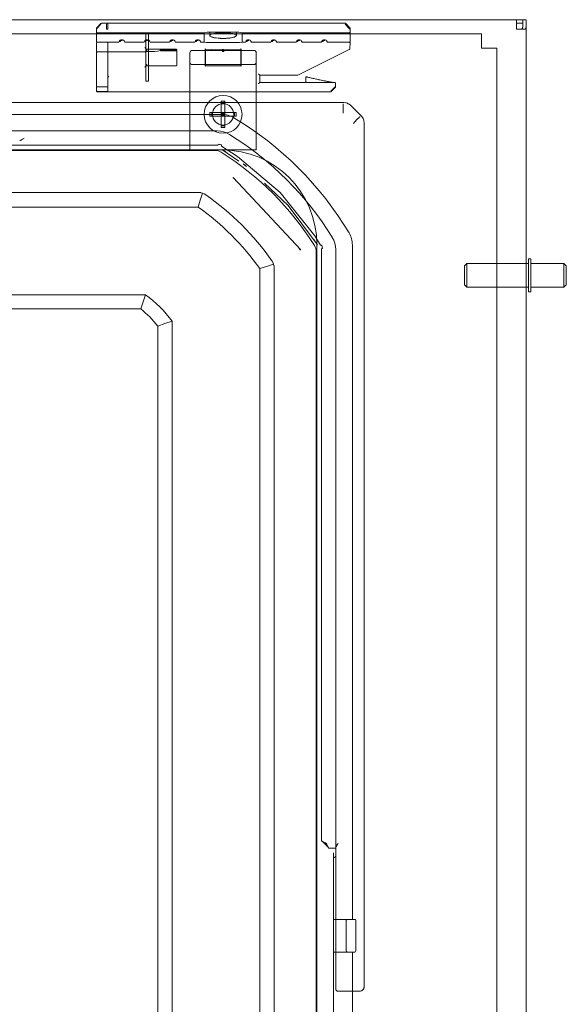
# Model space of a CAD drawing. Units: millimetres. Extents: x -244 to 933, y -367 to 445.
# Drawn here: x 218 to 333, y -159 to 49 of the extents above; entities that cross this region are included whole.
import ezdxf

# ---------------------------------------------------------------- set-up
doc = ezdxf.new("R2010")
doc.units = ezdxf.units.MM
doc.header["$LTSCALE"] = 5
doc.linetypes.add('AUSGEZOGEN', pattern=[0])
doc.layers.add('Layer9', color=18, linetype='Continuous', true_color=0x000000)

# ---------------------------------------------------------------- blocks, each defined once
blk = doc.blocks.new('8013351 Gesamtdeckel anthrazit 600_nNn031')
at = {"layer": 'Layer9', "color": 18, "linetype": 'AUSGEZOGEN', "lineweight": 18, "true_color": 0x000000}
for p, q in [((323.45, 49.45), (-233.45, 49.45)), ((323, 49.39), (323, 49.38)), ((323, 49.38), (323, 47.45)), ((323, 49.3), (323, 49.26)), ((323, 49.11), (323, 49.07)), ((323, 48.86), (323, 48.82)), ((323.5, 48.75), (323.45, 48.75)), ((323.5, 49.45), (323.48, 49.45)), ((324.3, 49.45), (323.5, 49.45)), ((323.5, 48.75), (324.3, 48.75)), ((325, 49.45), (324.3, 49.45)), ((324.3, 49.45), (324.3, 48.45)), ((324.3, 48.75), (324.3, 49.45)), ((325, 48.45), (325, 49.45)), ((325, -347.55), (325, 48.45)), ((324.73, 47.45), (323, 47.45)), ((323.83, 47.45), (324, 47.45)), ((324.11, 47.45), (324.29, 47.45)), ((324.41, 47.45), (324.53, 47.45)), ((324.73, 47.45), (324.73, 47.45))]:
    blk.add_line(p, q, dxfattribs=at)
for points in [[(323, 49.39), (323.01, 49.41), (323.01, 49.41), (323.02, 49.42), (323.04, 49.43), (323.04, 49.43), (323.06, 49.43), (323.08, 49.44), (323.08, 49.44), (323.11, 49.44), (323.14, 49.44), (323.15, 49.45), (323.18, 49.45), (323.22, 49.45), (323.26, 49.45), (323.31, 49.45), (323.4, 49.45), (323.45, 49.45), (323.5, 49.45)], [(323, 48.65), (323, 48.65), (323, 48.67), (323.01, 48.69), (323.02, 48.7), (323.04, 48.71), (323.04, 48.71), (323.06, 48.72), (323.06, 48.73), (323.08, 48.73), (323.08, 48.73), (323.11, 48.74), (323.14, 48.74), (323.15, 48.74), (323.18, 48.75), (323.22, 48.75), (323.22, 48.75), (323.26, 48.75), (323.31, 48.75), (323.31, 48.75), (323.35, 48.75), (323.4, 48.75), (323.4, 48.75), (323.45, 48.75), (323.5, 48.75)], [(324.3, 48.45), (324.3, 48.34), (324.3, 48.26), (324.3, 48.23), (324.3, 48.12), (324.3, 48.07), (324.3, 48.02), (324.29, 47.93), (324.29, 47.89), (324.28, 47.84), (324.28, 47.78), (324.27, 47.76), (324.27, 47.74), (324.25, 47.69), (324.23, 47.64), (324.22, 47.62), (324.2, 47.59), (324.2, 47.58), (324.16, 47.54), (324.14, 47.53), (324.12, 47.51), (324.08, 47.49), (324.06, 47.48), (324.02, 47.47), (323.99, 47.46), (323.92, 47.45), (323.83, 47.45)], [(325, 48.45), (325, 48.35), (325, 48.26), (325, 48.25), (325, 48.15), (325, 48.07), (325, 48.06), (325, 47.97), (324.99, 47.89), (324.99, 47.88), (324.99, 47.8), (324.98, 47.74), (324.98, 47.73), (324.96, 47.66), (324.96, 47.66), (324.95, 47.62), (324.95, 47.61), (324.93, 47.56), (324.9, 47.53), (324.9, 47.52), (324.87, 47.49), (324.85, 47.48), (324.83, 47.47), (324.83, 47.47), (324.78, 47.46), (324.73, 47.45)]]:
    blk.add_lwpolyline(points, dxfattribs=at)
blk = doc.blocks.new('8013350 Rahmen 600_H250_nNn032')
at = {"layer": 'Layer9', "color": 18, "linetype": 'AUSGEZOGEN', "lineweight": 18, "true_color": 0x000000}
for p, q in [((235.18, 48.63), (234.31, 47.76)), ((235.18, 48.48), (234.31, 47.61)), ((236.65, 48.7), (235.32, 48.69)), ((236.65, 48.54), (236.65, 48.7)), ((286.76, 48.7), (236.65, 48.7)), ((236.66, 48.48), (236.65, 47.6)), ((286.76, 48.49), (287.64, 47.61)), ((287.79, 47.76), (286.9, 48.64)), ((315.55, 46.45), (-225.55, 46.45)), ((234.25, 47.62), (234.25, 47.47)), ((234.25, 47.47), (234.25, 47.02)), ((234.25, 47.02), (234.25, 46.9)), ((234.25, 46.9), (234.25, 44.5)), ((234.29, 47.74), (234.29, 47.73)), ((234.29, 47.73), (234.29, 47.73)), ((257, 46.7), (234.45, 46.7)), ((244.69, 46.45), (244.65, 46.45)), ((244.65, 46.45), (244.65, 36.45)), ((245.25, 46.45), (244.69, 46.45)), ((244.69, 46.45), (244.69, 36.45)), ((245.25, 46.45), (245.25, 36.45)), ((257, 46.7), (257.66, 46.81)), ((257, 44.7), (257, 46.7)), ((257.66, 46.81), (258.2, 46.81)), ((258.2, 46.81), (258.2, 46.1)), ((263.8, 46.81), (264.34, 46.81)), ((263.8, 46.1), (263.8, 46.81)), ((264.34, 46.81), (265, 46.7)), ((287.62, 46.7), (265, 46.7)), ((265, 46.7), (265, 44.7)), ((287.82, 44.5), (287.82, 46.9)), ((287.84, 44.27), (287.84, 47.62)), ((315.55, 43.45), (315.55, 46.45)), ((234.25, 44.5), (234.25, 44.35)), ((234.25, 44.35), (234.25, 42.54)), ((238.85, 44.7), (234.45, 44.7)), ((236.65, 44.49), (236.65, 42.63)), ((239.19, 44.81), (239.27, 44.86)), ((239.65, 45.08), (239.7, 45.11)), ((239.7, 45.11), (239.68, 45.07)), ((244.2, 44.7), (240.35, 44.7)), ((244.54, 44.81), (244.62, 44.86)), ((245, 45.08), (245.05, 45.11)), ((245.05, 45.11), (245.03, 45.07)), ((249.55, 44.7), (245.7, 44.7)), ((249.89, 44.81), (249.97, 44.86)), ((250.35, 45.08), (250.4, 45.11)), ((250.4, 45.11), (250.38, 45.07)), ((254.9, 44.7), (251.05, 44.7)), ((255.24, 44.81), (255.32, 44.86)), ((255.7, 45.08), (255.75, 45.11)), ((255.75, 45.11), (255.73, 45.07)), ((257, 44.7), (256.4, 44.7)), ((257.51, 44.62), (257, 44.7)), ((264.49, 44.62), (257.51, 44.62)), ((265, 44.7), (264.49, 44.62)), ((265.6, 44.7), (265, 44.7)), ((265.94, 44.81), (266.02, 44.86)), ((266.4, 45.08), (266.45, 45.11)), ((266.45, 45.11), (266.43, 45.07)), ((270.95, 44.7), (267.1, 44.7)), ((271.29, 44.81), (271.37, 44.86)), ((271.75, 45.08), (271.8, 45.11)), ((271.8, 45.11), (271.78, 45.07)), ((276.3, 44.7), (272.45, 44.7)), ((276.64, 44.81), (276.72, 44.86)), ((277.1, 45.08), (277.15, 45.11)), ((277.15, 45.11), (277.13, 45.07)), ((281.65, 44.7), (277.8, 44.7)), ((281.99, 44.81), (282.07, 44.86)), ((282.45, 45.08), (282.5, 45.11)), ((282.5, 45.11), (282.48, 45.07)), ((287.62, 44.7), (283.15, 44.7)), ((287.75, 43.7), (287.84, 44.27)), ((287.75, 43.32), (287.75, 43.7)), ((234.25, 42.54), (234.25, 35.38)), ((236.65, 42.63), (234.45, 42.63)), ((236.65, 37.17), (236.65, 42.63)), ((244.46, 42.63), (236.65, 42.63)), ((244.69, 43.21), (244.66, 43.25)), ((244.84, 43.21), (244.69, 43.21)), ((244.69, 41.91), (244.69, 43.21)), ((244.69, 42.9), (244.87, 42.9)), ((244.69, 41.91), (244.69, 42.73)), ((244.69, 41.91), (244.69, 40.99)), ((244.89, 43.21), (244.84, 43.21)), ((244.89, 43.21), (245.25, 43.2)), ((245.25, 43.2), (244.89, 43.2)), ((251.05, 43.2), (245.25, 43.2)), ((245.25, 43.2), (245.25, 42.8)), ((247.74, 43), (251.25, 43)), ((247.75, 42.9), (251.25, 42.9)), ((251.25, 42.9), (251.25, 39.9)), ((254, 42.45), (254, 40.45)), ((267.5, 42.95), (254.5, 42.95)), ((257.19, 43.26), (257.25, 43.2)), ((257.2, 39.84), (257.2, 43.06)), ((257.25, 43.2), (259.71, 43.09)), ((257.25, 39.7), (257.25, 43.2)), ((260.17, 43.09), (260.83, 43.09)), ((260.83, 43.15), (260.83, 42.83)), ((260.83, 42.83), (260.84, 42.81)), ((260.84, 42.81), (260.84, 42.79)), ((260.84, 42.79), (260.85, 42.77)), ((260.85, 42.77), (260.86, 42.76)), ((260.86, 42.76), (260.88, 42.74)), ((260.88, 42.74), (260.9, 42.73)), ((260.9, 42.73), (260.92, 42.73)), ((260.92, 42.73), (260.94, 42.73)), ((260.94, 43.16), (261.06, 43.16)), ((260.94, 42.74), (261.06, 42.74)), ((260.94, 42.74), (260.94, 42.73)), ((261.06, 42.74), (261.06, 42.73)), ((261.06, 42.73), (261.08, 42.73)), ((261.08, 42.73), (261.1, 42.73)), ((261.1, 42.73), (261.12, 42.74)), ((261.12, 42.74), (261.14, 42.76)), ((261.14, 42.76), (261.15, 42.77)), ((261.15, 42.77), (261.16, 42.79)), ((261.16, 42.81), (261.17, 42.83)), ((261.16, 42.79), (261.16, 42.81)), ((261.17, 43.15), (261.17, 43.09)), ((261.17, 43.15), (261.17, 42.83)), ((261.17, 43.09), (261.83, 43.09)), ((262.29, 43.09), (264.75, 43.2)), ((264.75, 43.2), (264.81, 43.26)), ((264.75, 43.2), (264.75, 39.7)), ((264.8, 43.06), (264.8, 39.84)), ((268, 40.45), (268, 42.45)), ((276.79, 37.72), (287.64, 43.15)), ((315.8, 43.45), (315.55, 43.45)), ((315.8, 43.45), (318.8, 43.45)), ((318.8, -349.55), (318.8, 43.45)), ((244.69, 39.69), (244.66, 39.64)), ((244.69, 39.69), (244.69, 40.99)), ((244.87, 40), (244.69, 40)), ((244.87, 40), (244.69, 40)), ((244.69, 39.69), (244.84, 39.69)), ((244.69, 39.69), (244.69, 39.69)), ((244.84, 39.69), (244.89, 39.69)), ((244.89, 39.69), (245.25, 39.7)), ((251.05, 39.7), (245.25, 39.7)), ((254, 36.95), (254, 40.45)), ((254.5, 39.95), (267.5, 39.95)), ((257.25, 39.7), (257.19, 39.64)), ((264.75, 39.7), (257.25, 39.7)), ((264.81, 39.64), (264.75, 39.7)), ((268, 36.95), (268, 40.45)), ((268.75, 37.7), (268.66, 37.79)), ((268.75, 36.2), (268.75, 37.7)), ((268.75, 37.7), (276.7, 37.7)), ((234.25, 35.38), (234.25, 34.51)), ((236.65, 35.29), (236.65, 37.15)), ((244.65, 36.45), (244.69, 36.45)), ((244.69, 36.45), (245.25, 36.45)), ((254, 36.95), (254, 21.95)), ((268, 21.95), (268, 36.95)), ((268.75, 36.2), (268.66, 36.11)), ((278.45, 36.2), (268.75, 36.2)), ((278.45, 37.4), (278.45, 36.2)), ((284.05, 36.2), (278.45, 37.4)), ((284.55, 36.2), (284.05, 36.2)), ((284.75, 35.28), (284.75, 36)), ((234.25, 34.51), (234.25, 34.42)), ((234.45, 35.3), (236.65, 35.29)), ((234.45, 34.31), (236.66, 34.29)), ((234.45, 34.22), (236.65, 34.2)), ((236.65, 35.29), (236.66, 34.29)), ((236.66, 34.29), (236.74, 34.21)), ((236.65, 34.2), (236.66, 34.29)), ((236.65, 34.2), (283.67, 34.2)), ((284.61, 35.22), (283.73, 34.34)), ((283.81, 34.26), (284.69, 35.14)), ((95.21, 21.95), (256.39, 21.95)), ((254.5, 21.95), (254, 21.95)), ((254.5, 21.95), (267.5, 21.95)), ((256.39, 21.95), (260.8, 21.95)), ((267.5, 21.95), (268, 21.95)), ((280.8, 1.95), (280.8, -2.46)), ((280.8, -2.46), (280.8, -315.64))]:
    blk.add_line(p, q, dxfattribs=at)
for points in [[(235.24, 48.67), (235.21, 48.65), (235.18, 48.63)], [(235.28, 48.68), (235.24, 48.67)], [(235.32, 48.69), (235.28, 48.68)], [(236.34, 48.48), (236.34, 48.51), (236.34, 48.53), (236.33, 48.54), (236.33, 48.54)], [(236.37, 47.6), (236.35, 48.04), (236.34, 48.48)], [(236.65, 48.54), (236.66, 48.54), (236.66, 48.53), (236.66, 48.51), (236.66, 48.48)], [(234.31, 47.61), (234.28, 47.58), (234.27, 47.56), (234.27, 47.55), (234.26, 47.53), (234.25, 47.51), (234.25, 47.47)], [(234.45, 46.7), (234.43, 46.7), (234.41, 46.7), (234.4, 46.7), (234.38, 46.71), (234.37, 46.71), (234.37, 46.72), (234.35, 46.73), (234.34, 46.73), (234.34, 46.74), (234.31, 46.76), (234.29, 46.79), (234.28, 46.79), (234.28, 46.8), (234.27, 46.82), (234.26, 46.82), (234.26, 46.84), (234.25, 46.85), (234.25, 46.86), (234.25, 46.88), (234.25, 46.9)], [(236.36, 47.46), (236.36, 47.49), (236.36, 47.5), (236.36, 47.53), (236.36, 47.53), (236.37, 47.57), (236.37, 47.58), (236.37, 47.6)], [(236.66, 47.5), (236.65, 47.5), (236.62, 47.48), (236.59, 47.47), (236.57, 47.46), (236.55, 47.46), (236.51, 47.46), (236.36, 47.46)], [(236.66, 47.5), (236.66, 47.53), (236.66, 47.54), (236.66, 47.54), (236.65, 47.56), (236.65, 47.57), (236.65, 47.58), (236.65, 47.6)], [(258.2, 46.81), (258.22, 46.81), (258.25, 46.81), (258.27, 46.82), (258.35, 46.82), (258.41, 46.82), (258.45, 46.82), (258.67, 46.82), (258.7, 46.82), (259.02, 46.83), (259.4, 46.83), (259.44, 46.83), (259.85, 46.83), (259.93, 46.83), (260.1, 46.83), (260.37, 46.83), (260.45, 46.83), (260.67, 46.83), (261, 46.83)], [(261, 46.7), (261.34, 46.7), (261.55, 46.69), (261.69, 46.68), (262.06, 46.66), (262.07, 46.65), (262.42, 46.62), (262.56, 46.6), (262.78, 46.56), (262.98, 46.52), (263.1, 46.5), (263.33, 46.43), (263.37, 46.42), (263.59, 46.33), (263.73, 46.23), (263.75, 46.22), (263.79, 46.14), (263.8, 46.1), (263.79, 46.04), (263.75, 45.98), (263.71, 45.95), (263.59, 45.87), (263.58, 45.87), (263.41, 45.79), (263.33, 45.77), (263.21, 45.73), (262.98, 45.68), (262.73, 45.63), (262.56, 45.6), (262.43, 45.58), (262.09, 45.55), (262.07, 45.55), (261.7, 45.52), (261.55, 45.51), (261.27, 45.5), (261, 45.5), (260.83, 45.5), (260.45, 45.51), (260.37, 45.52), (259.93, 45.55), (259.51, 45.59), (259.44, 45.6), (259.15, 45.65), (259.02, 45.68), (258.84, 45.72), (258.67, 45.77), (258.59, 45.8), (258.41, 45.87), (258.41, 45.87), (258.29, 45.95), (258.25, 45.98), (258.22, 46.03), (258.2, 46.1)], [(258.2, 46.1), (258.22, 46.17), (258.25, 46.22), (258.27, 46.23), (258.35, 46.29), (258.41, 46.33), (258.44, 46.35), (258.67, 46.43), (258.7, 46.44), (259.01, 46.52), (259.02, 46.52), (259.39, 46.59), (259.44, 46.6), (259.84, 46.65), (259.93, 46.65), (260.09, 46.67), (260.36, 46.69), (260.45, 46.69), (260.66, 46.7), (261, 46.7)], [(261, 46.83), (261.33, 46.83), (261.55, 46.83), (261.63, 46.83), (261.9, 46.83), (262.07, 46.83), (262.15, 46.83), (262.56, 46.83), (262.6, 46.83), (262.98, 46.83), (263.3, 46.82), (263.33, 46.82), (263.55, 46.82), (263.59, 46.82), (263.65, 46.82), (263.73, 46.82), (263.75, 46.81), (263.78, 46.81), (263.8, 46.81)], [(287.82, 46.9), (287.82, 46.88), (287.82, 46.86), (287.82, 46.85), (287.81, 46.84), (287.81, 46.82), (287.8, 46.82), (287.79, 46.8), (287.79, 46.79), (287.78, 46.79), (287.76, 46.76), (287.73, 46.74), (287.73, 46.73), (287.72, 46.73), (287.7, 46.72), (287.7, 46.71), (287.69, 46.71), (287.67, 46.7), (287.66, 46.7), (287.64, 46.7), (287.62, 46.7)], [(287.64, 47.61), (287.66, 47.58), (287.67, 47.56), (287.68, 47.55), (287.69, 47.53), (287.69, 47.51), (287.7, 47.47)], [(234.45, 44.7), (234.43, 44.7), (234.41, 44.7), (234.4, 44.7), (234.38, 44.69), (234.37, 44.69), (234.37, 44.68), (234.35, 44.68), (234.34, 44.67), (234.34, 44.67), (234.31, 44.64), (234.29, 44.62), (234.28, 44.61), (234.28, 44.6), (234.27, 44.58), (234.26, 44.58), (234.26, 44.57), (234.25, 44.55), (234.25, 44.54), (234.25, 44.52), (234.25, 44.5)], [(234.25, 43.78), (234.25, 43.78), (234.25, 43.77)], [(236.66, 44.55), (236.66, 44.55), (236.66, 44.54), (236.66, 44.52), (236.65, 44.49)], [(238.85, 44.7), (238.88, 44.7), (238.91, 44.71), (238.94, 44.72), (238.95, 44.73), (238.96, 44.73), (238.99, 44.75), (239, 44.77), (239.01, 44.77), (239.02, 44.8), (239.04, 44.82)], [(239.68, 45.07), (239.68, 45.08), (239.65, 45.08), (239.62, 45.08), (239.59, 45.08), (239.56, 45.08), (239.53, 45.08), (239.5, 45.07), (239.48, 45.06), (239.43, 45.04), (239.38, 45.01), (239.34, 44.97), (239.31, 44.93), (239.28, 44.87), (239.26, 44.81)], [(240.35, 44.7), (240.32, 44.7), (240.29, 44.71), (240.26, 44.72), (240.25, 44.73), (240.24, 44.73), (240.21, 44.75), (240.2, 44.77), (240.19, 44.77), (240.18, 44.8), (240.16, 44.82)], [(244.2, 44.7), (244.23, 44.7), (244.26, 44.71), (244.29, 44.72), (244.3, 44.73), (244.31, 44.73), (244.34, 44.75), (244.35, 44.77), (244.36, 44.77), (244.37, 44.8), (244.39, 44.82)], [(245.03, 45.07), (245.03, 45.08), (245, 45.08), (244.97, 45.08), (244.94, 45.08), (244.91, 45.08), (244.88, 45.08), (244.85, 45.07), (244.83, 45.06), (244.78, 45.04), (244.73, 45.01), (244.69, 44.97), (244.66, 44.93), (244.63, 44.87), (244.61, 44.81)], [(245.7, 44.7), (245.67, 44.7), (245.64, 44.71), (245.61, 44.72), (245.6, 44.73), (245.59, 44.73), (245.56, 44.75), (245.55, 44.77), (245.54, 44.77), (245.53, 44.8), (245.51, 44.82)], [(249.55, 44.7), (249.58, 44.7), (249.61, 44.71), (249.64, 44.72), (249.65, 44.73), (249.66, 44.73), (249.69, 44.75), (249.7, 44.77), (249.71, 44.77), (249.72, 44.8), (249.74, 44.82)], [(250.33, 45.08), (250.32, 45.08), (250.29, 45.08), (250.26, 45.08), (250.23, 45.08), (250.2, 45.07), (250.18, 45.06), (250.13, 45.04), (250.08, 45.01), (250.04, 44.97), (250.01, 44.93), (249.98, 44.87), (249.96, 44.81)], [(250.38, 45.07), (250.38, 45.08), (250.35, 45.08), (250.34, 45.08)], [(251.05, 44.7), (251.02, 44.7), (250.99, 44.71), (250.96, 44.72), (250.95, 44.73), (250.94, 44.73), (250.91, 44.75), (250.9, 44.77), (250.89, 44.77), (250.88, 44.8), (250.86, 44.82)], [(254.9, 44.7), (254.93, 44.7), (254.96, 44.71), (254.99, 44.72), (255, 44.73), (255.01, 44.73), (255.04, 44.75), (255.05, 44.77), (255.06, 44.77), (255.07, 44.8), (255.09, 44.82)], [(255.73, 45.07), (255.73, 45.08), (255.7, 45.08), (255.67, 45.08), (255.64, 45.08), (255.61, 45.08), (255.58, 45.08), (255.55, 45.07), (255.53, 45.06), (255.48, 45.04), (255.43, 45.01), (255.39, 44.97), (255.36, 44.93), (255.33, 44.87), (255.31, 44.81)], [(256.4, 44.7), (256.37, 44.7), (256.34, 44.71), (256.31, 44.72), (256.3, 44.73), (256.29, 44.73), (256.26, 44.75), (256.25, 44.77), (256.24, 44.77), (256.23, 44.8), (256.21, 44.82)], [(265.6, 44.7), (265.63, 44.7), (265.66, 44.71), (265.69, 44.72), (265.7, 44.73), (265.71, 44.73), (265.74, 44.75), (265.75, 44.77), (265.76, 44.77), (265.77, 44.8), (265.79, 44.82)], [(266.43, 45.07), (266.43, 45.08), (266.4, 45.08), (266.37, 45.08), (266.34, 45.08), (266.31, 45.08), (266.28, 45.08), (266.25, 45.07), (266.23, 45.06), (266.18, 45.04), (266.13, 45.01), (266.09, 44.97), (266.06, 44.93), (266.03, 44.87), (266.01, 44.81)], [(267.1, 44.7), (267.07, 44.7), (267.04, 44.71), (267.01, 44.72), (267, 44.73), (266.99, 44.73), (266.96, 44.75), (266.95, 44.77), (266.94, 44.77), (266.93, 44.8), (266.91, 44.82)], [(271.14, 44.82), (271.12, 44.8), (271.11, 44.77), (271.1, 44.77), (271.09, 44.75), (271.06, 44.73), (271.05, 44.73), (271.04, 44.72), (271.01, 44.71), (270.98, 44.7), (270.95, 44.7)], [(271.78, 45.07), (271.78, 45.08), (271.75, 45.08), (271.72, 45.08), (271.69, 45.08), (271.66, 45.08), (271.63, 45.08), (271.6, 45.07), (271.58, 45.06), (271.53, 45.04), (271.48, 45.01), (271.44, 44.97), (271.41, 44.93), (271.38, 44.87), (271.36, 44.81)], [(272.45, 44.7), (272.42, 44.7), (272.39, 44.71), (272.36, 44.72), (272.35, 44.73), (272.34, 44.73), (272.31, 44.75), (272.3, 44.77), (272.29, 44.77), (272.28, 44.8), (272.26, 44.82)], [(276.3, 44.7), (276.33, 44.7), (276.36, 44.71), (276.39, 44.72), (276.4, 44.73), (276.41, 44.73), (276.44, 44.75), (276.45, 44.77), (276.46, 44.77), (276.47, 44.8), (276.49, 44.82)], [(277.13, 45.07), (277.13, 45.08), (277.1, 45.08), (277.07, 45.08), (277.04, 45.08), (277.01, 45.08), (276.98, 45.08), (276.95, 45.07), (276.93, 45.06), (276.88, 45.04), (276.83, 45.01), (276.79, 44.97), (276.76, 44.93), (276.73, 44.87), (276.71, 44.81)], [(277.61, 44.82), (277.63, 44.8), (277.64, 44.77), (277.65, 44.77), (277.66, 44.75), (277.69, 44.73), (277.7, 44.73), (277.71, 44.72), (277.74, 44.71), (277.77, 44.7), (277.8, 44.7)], [(281.65, 44.7), (281.68, 44.7), (281.71, 44.71), (281.74, 44.72), (281.75, 44.73), (281.76, 44.73), (281.79, 44.75), (281.8, 44.77), (281.81, 44.77), (281.82, 44.8), (281.84, 44.82)], [(282.48, 45.07), (282.48, 45.08), (282.45, 45.08), (282.42, 45.08), (282.39, 45.08), (282.36, 45.08), (282.33, 45.08), (282.3, 45.07), (282.28, 45.06), (282.23, 45.04), (282.18, 45.01), (282.14, 44.97), (282.11, 44.93), (282.08, 44.87), (282.06, 44.81)], [(282.96, 44.82), (282.98, 44.8), (282.99, 44.77), (283, 44.77), (283.01, 44.75), (283.04, 44.73), (283.05, 44.73), (283.06, 44.72), (283.09, 44.71), (283.12, 44.7), (283.15, 44.7)], [(287.62, 44.7), (287.64, 44.7), (287.66, 44.7), (287.67, 44.7), (287.69, 44.69), (287.7, 44.69), (287.7, 44.68), (287.72, 44.68), (287.73, 44.67), (287.73, 44.67), (287.76, 44.64), (287.78, 44.62), (287.79, 44.61), (287.79, 44.6), (287.8, 44.58), (287.81, 44.58), (287.81, 44.57), (287.82, 44.55), (287.82, 44.54), (287.82, 44.52), (287.82, 44.5)], [(234.25, 42.54), (234.25, 42.56), (234.27, 42.57), (234.27, 42.58), (234.28, 42.59), (234.29, 42.59), (234.31, 42.6), (234.31, 42.6), (234.34, 42.61), (234.34, 42.61), (234.36, 42.62), (234.37, 42.62), (234.38, 42.62), (234.39, 42.62), (234.41, 42.62), (234.41, 42.62), (234.43, 42.63), (234.45, 42.63)], [(244.66, 43.31), (244.66, 43.33), (244.66, 43.34), (244.65, 43.36), (244.65, 43.38), (244.64, 43.39), (244.63, 43.41), (244.6, 43.45), (244.57, 43.49), (244.54, 43.53), (244.54, 43.53), (244.5, 43.56), (244.5, 43.56), (244.46, 43.59)], [(244.65, 42.57), (244.64, 42.58), (244.64, 42.58), (244.62, 42.6), (244.62, 42.6), (244.6, 42.61), (244.59, 42.61), (244.57, 42.62), (244.56, 42.62), (244.55, 42.62), (244.53, 42.63), (244.53, 42.63), (244.51, 42.63), (244.49, 42.63), (244.49, 42.63), (244.47, 42.63), (244.46, 42.63)], [(244.66, 42.55), (244.65, 42.57)], [(244.66, 43.25), (244.66, 43.25), (244.66, 43.26), (244.66, 43.27), (244.66, 43.29), (244.66, 43.3), (244.66, 43.31)], [(244.69, 43.21), (244.84, 43.21)], [(244.7, 41.72), (244.69, 41.74), (244.69, 41.76), (244.69, 41.76), (244.69, 41.78), (244.69, 41.8), (244.69, 41.81), (244.69, 41.82), (244.69, 41.85), (244.69, 41.86), (244.69, 41.88), (244.69, 41.91)], [(244.69, 41.8), (244.69, 41.81), (244.69, 41.82)], [(244.69, 41.77), (244.69, 41.78)], [(244.7, 41.18), (244.7, 41.19), (244.7, 41.2), (244.7, 41.22), (244.7, 41.25), (244.71, 41.26), (244.71, 41.29), (244.71, 41.31), (244.71, 41.33), (244.71, 41.37), (244.71, 41.41), (244.71, 41.42), (244.71, 41.45), (244.71, 41.48), (244.71, 41.49), (244.71, 41.54), (244.71, 41.58), (244.71, 41.59), (244.71, 41.61), (244.71, 41.64), (244.7, 41.65), (244.7, 41.68), (244.7, 41.7), (244.7, 41.71), (244.7, 41.72)], [(244.7, 41.68), (244.7, 41.7), (244.7, 41.7)], [(244.7, 41.65), (244.7, 41.66), (244.7, 41.68)], [(244.71, 41.61), (244.71, 41.62), (244.71, 41.62)], [(244.84, 43.21), (244.84, 43.2), (244.84, 43.15), (244.84, 43.14), (244.84, 43.12), (244.84, 43.09), (244.84, 43.06), (244.85, 43.03), (244.85, 43.01), (244.85, 42.99), (244.85, 42.95), (244.86, 42.92), (244.86, 42.91), (244.86, 42.91), (244.86, 42.9), (244.87, 42.9), (244.87, 42.91), (244.87, 42.92), (244.88, 42.95), (244.88, 42.99), (244.88, 43.01), (244.88, 43.03), (244.89, 43.06), (244.89, 43.09), (244.89, 43.12), (244.89, 43.14), (244.89, 43.15), (244.89, 43.2), (244.89, 43.21)], [(244.89, 43.2), (244.89, 43.21)], [(245.25, 42.8), (245.25, 42.79), (245.25, 42.78), (245.25, 42.76), (245.25, 42.76), (245.25, 42.75), (245.25, 42.74), (245.25, 42.73), (245.25, 42.72), (245.25, 42.71), (245.25, 42.71), (245.25, 42.7), (245.25, 42.7)], [(247.75, 42.9), (247.75, 42.9), (247.75, 42.91), (247.75, 42.91), (247.75, 42.92), (247.75, 42.93), (247.75, 42.94), (247.75, 42.95), (247.75, 42.96), (247.74, 42.98), (247.74, 43)], [(251.25, 43), (251.25, 43.04), (251.25, 43.04), (251.24, 43.06), (251.24, 43.08), (251.23, 43.1), (251.22, 43.11), (251.19, 43.14), (251.16, 43.17), (251.15, 43.18), (251.13, 43.19), (251.11, 43.19), (251.09, 43.2), (251.09, 43.2), (251.05, 43.2)], [(251.25, 43), (251.25, 42.98), (251.25, 42.97), (251.25, 42.96), (251.25, 42.95), (251.25, 42.95), (251.25, 42.93), (251.25, 42.92), (251.25, 42.91), (251.25, 42.91), (251.25, 42.9), (251.25, 42.9), (251.25, 42.9)], [(257.2, 43.06), (257.2, 43.08), (257.2, 43.09), (257.2, 43.1), (257.2, 43.12), (257.2, 43.13), (257.2, 43.14), (257.2, 43.15), (257.2, 43.17), (257.2, 43.17), (257.2, 43.2), (257.2, 43.22), (257.2, 43.22), (257.2, 43.23), (257.2, 43.24), (257.2, 43.24), (257.2, 43.25), (257.19, 43.25), (257.19, 43.25), (257.19, 43.25), (257.19, 43.26)], [(259.71, 43.09), (259.75, 43.09), (259.75, 43.09), (259.79, 43.09), (259.82, 43.09), (259.84, 43.09), (259.89, 43.09), (259.95, 43.09), (259.98, 43.09), (260.02, 43.09), (260.08, 43.09), (260.09, 43.09), (260.17, 43.09)], [(260.83, 43.15), (260.84, 43.16), (260.84, 43.16), (260.85, 43.16), (260.86, 43.16), (260.86, 43.16), (260.88, 43.16), (260.88, 43.16), (260.89, 43.16), (260.9, 43.16), (260.9, 43.16), (260.91, 43.16), (260.92, 43.16), (260.92, 43.16), (260.92, 43.16), (260.93, 43.16), (260.93, 43.16), (260.93, 43.16), (260.94, 43.16)], [(261.06, 43.16), (261.07, 43.16), (261.07, 43.16), (261.07, 43.16), (261.08, 43.16), (261.08, 43.16), (261.08, 43.16), (261.09, 43.16), (261.1, 43.16), (261.1, 43.16), (261.11, 43.16), (261.12, 43.16), (261.12, 43.16), (261.14, 43.16), (261.14, 43.16), (261.15, 43.16), (261.16, 43.16), (261.16, 43.16), (261.17, 43.15)], [(261.83, 43.09), (261.91, 43.09), (261.92, 43.09), (261.98, 43.09), (262.02, 43.09), (262.05, 43.09), (262.11, 43.09), (262.16, 43.09), (262.18, 43.09), (262.21, 43.09), (262.25, 43.09), (262.25, 43.09), (262.29, 43.09)], [(264.8, 43.06), (264.8, 43.08), (264.8, 43.09), (264.8, 43.1), (264.8, 43.12), (264.8, 43.13), (264.8, 43.14), (264.8, 43.15), (264.8, 43.17), (264.8, 43.17), (264.8, 43.2), (264.8, 43.22), (264.8, 43.22), (264.8, 43.23), (264.8, 43.24), (264.8, 43.24), (264.8, 43.25), (264.81, 43.25), (264.81, 43.25), (264.81, 43.25), (264.81, 43.26)], [(287.64, 43.15), (287.66, 43.16), (287.67, 43.16), (287.68, 43.18), (287.7, 43.19), (287.7, 43.2), (287.72, 43.22), (287.73, 43.24), (287.74, 43.25), (287.74, 43.27), (287.75, 43.29), (287.75, 43.3), (287.75, 43.32)], [(244.66, 39.64), (244.65, 39.64), (244.65, 39.64), (244.65, 39.64), (244.64, 39.63), (244.64, 39.63), (244.63, 39.62), (244.62, 39.61), (244.62, 39.61), (244.6, 39.59), (244.6, 39.58), (244.58, 39.57), (244.57, 39.55), (244.55, 39.54), (244.53, 39.52), (244.52, 39.51), (244.49, 39.48), (244.49, 39.48), (244.46, 39.44)], [(244.69, 40.99), (244.69, 41.02), (244.69, 41.04), (244.69, 41.05), (244.69, 41.08), (244.69, 41.1), (244.69, 41.1), (244.69, 41.13), (244.69, 41.14), (244.69, 41.15), (244.69, 41.16), (244.7, 41.18)], [(244.69, 41.1), (244.69, 41.1), (244.69, 41.13)], [(244.84, 39.69), (244.69, 39.69)], [(244.7, 41.22), (244.7, 41.24), (244.7, 41.25)], [(244.7, 41.2), (244.7, 41.2), (244.7, 41.22)], [(244.71, 41.33), (244.71, 41.34), (244.71, 41.37), (244.71, 41.39), (244.71, 41.41), (244.71, 41.45), (244.71, 41.49), (244.71, 41.51), (244.71, 41.54), (244.71, 41.56), (244.71, 41.58)], [(244.71, 41.28), (244.71, 41.28), (244.71, 41.29)], [(244.84, 39.69), (244.84, 39.7), (244.84, 39.75), (244.84, 39.76), (244.84, 39.78), (244.84, 39.81), (244.84, 39.84), (244.85, 39.87), (244.85, 39.89), (244.85, 39.91), (244.85, 39.95), (244.86, 39.98), (244.86, 39.99), (244.86, 39.99), (244.86, 40), (244.87, 40), (244.87, 39.99), (244.87, 39.98), (244.88, 39.95), (244.88, 39.91), (244.88, 39.89), (244.88, 39.87), (244.89, 39.84), (244.89, 39.81), (244.89, 39.79), (244.89, 39.76), (244.89, 39.76), (244.89, 39.7), (244.89, 39.69)], [(244.89, 39.83), (244.89, 39.84), (244.88, 39.87), (244.88, 39.89), (244.88, 39.91), (244.88, 39.95)], [(244.89, 39.7), (244.89, 39.72)], [(251.25, 39.9), (251.25, 39.88), (251.25, 39.86), (251.23, 39.82), (251.23, 39.81), (251.22, 39.79), (251.19, 39.76), (251.16, 39.73), (251.14, 39.72), (251.13, 39.72), (251.09, 39.7), (251.07, 39.7), (251.05, 39.7)], [(257.19, 39.64), (257.19, 39.65), (257.19, 39.65), (257.19, 39.65), (257.2, 39.66), (257.2, 39.66), (257.2, 39.66), (257.2, 39.67), (257.2, 39.68), (257.2, 39.68), (257.2, 39.7), (257.2, 39.73), (257.2, 39.73), (257.2, 39.75), (257.2, 39.76), (257.2, 39.77), (257.2, 39.78), (257.2, 39.8), (257.2, 39.81), (257.2, 39.82), (257.2, 39.84)], [(264.8, 39.84), (264.8, 39.82), (264.8, 39.81), (264.8, 39.8), (264.8, 39.78), (264.8, 39.77), (264.8, 39.76), (264.8, 39.75), (264.8, 39.73), (264.8, 39.73), (264.8, 39.7), (264.8, 39.68), (264.8, 39.68), (264.8, 39.67), (264.8, 39.66), (264.8, 39.66), (264.8, 39.66), (264.81, 39.65), (264.81, 39.65), (264.81, 39.65), (264.81, 39.64)], [(234.25, 39.4), (234.25, 39.36), (234.25, 39.33), (234.25, 39.29)], [(234.25, 39.13), (234.25, 39.12), (234.25, 39.12)], [(236.85, 37.49), (236.78, 37.42), (236.78, 37.42), (236.72, 37.34), (236.71, 37.33), (236.69, 37.3), (236.67, 37.26), (236.67, 37.24), (236.66, 37.22), (236.65, 37.17)], [(268.46, 37.99), (268.49, 37.96), (268.53, 37.92), (268.53, 37.92), (268.56, 37.89), (268.57, 37.88), (268.59, 37.86), (268.6, 37.85), (268.62, 37.83), (268.62, 37.83), (268.63, 37.82), (268.64, 37.81), (268.64, 37.81), (268.65, 37.8), (268.65, 37.8), (268.65, 37.8), (268.66, 37.79)], [(276.7, 37.7), (276.73, 37.7), (276.73, 37.7), (276.75, 37.71), (276.76, 37.71), (276.77, 37.71), (276.79, 37.72)], [(234.25, 35.38), (234.25, 35.36), (234.27, 35.35), (234.27, 35.35), (234.28, 35.33), (234.29, 35.33), (234.31, 35.32), (234.31, 35.32), (234.34, 35.31), (234.34, 35.31), (234.36, 35.3), (234.37, 35.3), (234.38, 35.3), (234.39, 35.3), (234.41, 35.3), (234.41, 35.3), (234.43, 35.3), (234.45, 35.3)], [(236.65, 37.15), (236.65, 37.16), (236.65, 37.17)], [(268.66, 36.11), (268.65, 36.1), (268.65, 36.1), (268.65, 36.1), (268.64, 36.09), (268.64, 36.09), (268.63, 36.08), (268.62, 36.07), (268.62, 36.07), (268.6, 36.05), (268.59, 36.04), (268.57, 36.02), (268.56, 36.01), (268.53, 35.98), (268.53, 35.98), (268.49, 35.94), (268.46, 35.91)], [(284.05, 36.2), (284, 36.21), (284, 36.21), (283.94, 36.22), (283.85, 36.23), (283.84, 36.24), (283.74, 36.26), (283.59, 36.28), (283.58, 36.29), (283.42, 36.32), (283.23, 36.36), (283.02, 36.4), (282.81, 36.45), (282.78, 36.45), (282.54, 36.5), (282.32, 36.55), (282.28, 36.56), (281.8, 36.66), (281.76, 36.67), (281.25, 36.78), (280.74, 36.89), (280.7, 36.89), (280.22, 37), (280.18, 37.01), (279.96, 37.05), (279.72, 37.11), (279.69, 37.11), (279.48, 37.16), (279.27, 37.21), (279.08, 37.25), (278.92, 37.29), (278.91, 37.29), (278.76, 37.32), (278.66, 37.35), (278.65, 37.35), (278.56, 37.37), (278.5, 37.38), (278.5, 37.39), (278.45, 37.4)], [(284.05, 36.2), (284, 36.2), (284, 36.2), (283.85, 36.19), (283.84, 36.19), (283.74, 36.19), (283.59, 36.19), (283.58, 36.19), (283.42, 36.19), (283.23, 36.18), (283.02, 36.18), (282.81, 36.18), (282.78, 36.18), (282.54, 36.18), (282.32, 36.18), (282.28, 36.18), (281.8, 36.18), (281.76, 36.18), (281.25, 36.18), (280.74, 36.18), (280.7, 36.18), (280.22, 36.18), (280.18, 36.18), (279.96, 36.18), (279.72, 36.18), (279.69, 36.18), (279.48, 36.18), (279.27, 36.18), (279.08, 36.19), (278.92, 36.19), (278.91, 36.19), (278.76, 36.19), (278.66, 36.19), (278.65, 36.19), (278.5, 36.2), (278.5, 36.2), (278.45, 36.2)], [(284.75, 36), (284.75, 36.02), (284.75, 36.04), (284.73, 36.08), (284.73, 36.09), (284.72, 36.11), (284.69, 36.14), (284.66, 36.17), (284.64, 36.18), (284.63, 36.19), (284.59, 36.2), (284.57, 36.2), (284.55, 36.2)], [(284.61, 35.22), (284.64, 35.25), (284.65, 35.27), (284.66, 35.29), (284.66, 35.3), (284.67, 35.32), (284.67, 35.36)], [(234.25, 34.51), (234.25, 34.47), (234.25, 34.47), (234.27, 34.43), (234.27, 34.43), (234.28, 34.4), (234.29, 34.39), (234.31, 34.37), (234.31, 34.36), (234.34, 34.34), (234.34, 34.34), (234.36, 34.33), (234.37, 34.32), (234.38, 34.32), (234.39, 34.32), (234.41, 34.31), (234.41, 34.31), (234.43, 34.31), (234.45, 34.31)], [(234.25, 34.42), (234.25, 34.38), (234.27, 34.34), (234.27, 34.33), (234.28, 34.31), (234.31, 34.28), (234.34, 34.25), (234.35, 34.24), (234.37, 34.24), (234.41, 34.22), (234.45, 34.22)], [(236.94, 34.21), (236.87, 34.21), (236.86, 34.21), (236.8, 34.21), (236.8, 34.21), (236.77, 34.21), (236.77, 34.21), (236.75, 34.21), (236.74, 34.21), (236.74, 34.21)], [(283.67, 34.2), (283.69, 34.2), (283.71, 34.2), (283.73, 34.21), (283.74, 34.22), (283.76, 34.22), (283.78, 34.23), (283.81, 34.26)], [(284.69, 35.14), (284.72, 35.17), (284.73, 35.19), (284.73, 35.21), (284.74, 35.23), (284.75, 35.24), (284.75, 35.26), (284.75, 35.28)]]:
    blk.add_lwpolyline(points, dxfattribs=at)
for centre, radius, start, end in [((286.76, 48.5), 0.2, 45, 90), ((234.45, 47.62), 0.2, 144.7837, 180), ((234.45, 47.62), 0.2, 135.0011, 141.5996), ((287.64, 47.62), 0.2, 360, 45), ((239.6, 44.59), 0.61, 22.502, 157.4978), ((244.95, 44.59), 0.61, 22.502, 157.4978), ((250.3, 44.59), 0.61, 22.502, 157.4978), ((255.65, 44.59), 0.61, 22.502, 157.4978), ((266.35, 44.59), 0.61, 22.502, 157.4978), ((271.7, 44.59), 0.61, 22.502, 157.4978), ((277.05, 44.59), 0.61, 22.502, 157.4978), ((282.4, 44.59), 0.61, 22.502, 157.4978), ((245.25, 58.43), 15.72, 267.9439, 270.0006), ((245.25, 58.43), 15.72, 270.0006, 279.1478), ((254.5, 42.45), 0.5, 90, 180), ((267.5, 42.45), 0.5, 0, 90), ((254.5, 40.45), 0.5, 180, 270), ((267.5, 40.45), 0.5, 270, 0), ((261, 29.45), 2.25, 0, 180), ((261, 29.45), 2.25, 180, 0), ((260.8, 1.95), 20, 0, 90)]:
    blk.add_arc(centre, radius, start, end, dxfattribs=at)
for centre in [(239.26, 44.67), (244.61, 44.67), (249.96, 44.67), (255.31, 44.67), (266.01, 44.67), (271.36, 44.67), (276.71, 44.67), (282.06, 44.67)]:
    blk.add_ellipse(centre, major_axis=(0.195, -0.043), ratio=0.697419, start_param=1.723352, end_param=2.065314, dxfattribs=at)
blk = doc.blocks.new('Ersatzeimer anthrazit13 L_nNn034')
at = {"layer": 'Layer9', "color": 18, "linetype": 'AUSGEZOGEN', "lineweight": 18, "true_color": 0x000000}
for p, q in [((286.51, 31.95), (65.09, 31.95)), ((290.21, 29.07), (287.92, 31.36)), ((260.71, 29.45), (90.89, 29.45)), ((290.8, -154.8), (290.8, 27.66)), ((259.73, 25.95), (91.87, 25.95)), ((91.71, 22.95), (259.89, 22.95)), ((260.01, 23.13), (260.21, 23.1)), ((260.21, 23.1), (260.41, 23.05)), ((260.41, 23.05), (260.6, 22.98)), ((260.6, 22.98), (260.64, 22.96)), ((259.26, 21.82), (92.34, 21.82)), ((260.66, 22.74), (264.05, 20.57)), ((260.75, 22.06), (264.33, 19.59)), ((264.05, 20.57), (273.04, 12.97)), ((265.23, 18.97), (265.73, 18.62)), ((265.73, 18.62), (265.92, 18.44)), ((263.1, 16.07), (263.15, 16.14)), ((263.15, 16.14), (277.42, 0.81)), ((269.72, 14.9), (274.75, 10.19)), ((95.69, 12.93), (255.91, 12.93)), ((273.04, 12.97), (280.37, 3.78)), ((95.87, 9.88), (255.73, 9.88)), ((274.75, 10.19), (280.91, 1.9)), ((280.37, 3.78), (281.59, 1.81)), ((280.67, -318.51), (280.67, 0.41)), ((281.8, 1.04), (281.8, -124.05)), ((281.82, 1.79), (281.84, 1.75)), ((281.84, 1.75), (281.91, 1.56)), ((281.91, 1.56), (281.96, 1.37)), ((281.96, 1.37), (281.99, 1.17)), ((284.8, -127.08), (284.8, 0.88)), ((288.3, -140.6), (288.3, 1.86)), ((268.73, -3.12), (268.73, -314.98)), ((271.78, -2.94), (271.78, -315.16)), ((107, -8.64), (244.6, -8.64)), ((243.59, -11.64), (108.01, -11.64)), ((250.21, -14.25), (250.21, -303.85)), ((247.21, -15.26), (247.21, -302.84)), ((281.99, -124.14), (283.21, -125.37)), ((283.3, -125.55), (284.8, -125.55)), ((284.33, -191.55), (284.33, -126.55)), ((284.8, -125.42), (284.8, -144.05)), ((284.33, -136.55), (284.33, -127.6)), ((284.33, -136.55), (284.33, -140.6)), ((287.03, -140.6), (284.33, -140.6)), ((284.33, -147.5), (284.33, -140.6)), ((287.23, -140.6), (287.03, -140.6)), ((287.03, -140.8), (287.03, -140.81)), ((287.03, -140.81), (287.03, -140.91)), ((287.03, -140.91), (287.03, -141.13)), ((287.03, -141.13), (287.03, -141.47)), ((288.83, -140.6), (287.23, -140.6)), ((289.03, -140.84), (289.03, -140.8)), ((289.03, -140.99), (289.03, -140.84)), ((289.03, -141.27), (289.03, -140.99)), ((289.03, -141.65), (289.03, -141.27)), ((287.03, -141.47), (287.03, -141.9)), ((287.03, -141.9), (287.03, -142.42)), ((287.03, -142.42), (287.03, -143)), ((287.03, -143), (287.03, -143.62)), ((289.03, -142.13), (289.03, -141.65)), ((289.03, -142.67), (289.03, -142.13)), ((289.03, -143.27), (289.03, -142.67)), ((289.03, -143.9), (289.03, -143.27)), ((284.8, -144.05), (284.8, -155.3)), ((287.03, -143.62), (287.03, -144.26)), ((287.03, -144.26), (287.03, -144.88)), ((287.03, -144.88), (287.03, -145.48)), ((287.03, -145.48), (287.03, -146.02)), ((289.03, -144.54), (289.03, -143.9)), ((289.03, -145.16), (289.03, -144.54)), ((289.03, -145.73), (289.03, -145.16)), ((284.33, -147.5), (287.03, -147.5)), ((284.33, -147.5), (284.33, -170.6)), ((284.8, -146.24), (284.8, -146.39)), ((287.03, -146.02), (287.03, -146.49)), ((287.03, -146.49), (287.03, -146.86)), ((287.03, -146.86), (287.03, -147.12)), ((287.03, -147.12), (287.03, -147.27)), ((287.03, -147.27), (287.03, -147.3)), ((287.03, -147.5), (287.23, -147.5)), ((287.23, -147.5), (288.83, -147.5)), ((288.3, -170.6), (288.3, -147.5)), ((289.03, -146.24), (289.03, -145.73)), ((289.03, -146.67), (289.03, -146.24)), ((289.03, -146.99), (289.03, -146.67)), ((289.03, -147.21), (289.03, -146.99)), ((289.03, -147.3), (289.03, -147.21)), ((289.03, -147.3), (289.03, -147.3)), ((285.3, -155.8), (289.67, -155.8))]:
    blk.add_line(p, q, dxfattribs=at)
for points in [[(286.39, 31.67), (286.39, 31.66), (286.37, 31.63), (286.37, 31.62), (286.37, 31.62), (286.36, 31.52), (286.35, 31.5), (286.34, 31.35), (286.34, 31.31), (286.34, 31.31), (286.34, 31.11), (286.33, 31.06), (286.33, 31.06), (286.33, 30.81), (286.34, 30.76), (286.34, 30.76), (286.34, 30.57), (286.34, 30.45), (286.34, 30.42), (286.34, 30.42), (286.36, 30.05), (286.36, 30.05), (286.36, 30.04), (286.39, 29.67)], [(287.92, 31.36), (287.62, 31.61), (287.45, 31.71), (287.27, 31.8), (287.09, 31.86), (286.9, 31.91), (286.51, 31.95)], [(289.88, 28.93), (289.8, 28.87), (289.79, 28.86), (289.67, 28.76), (289.65, 28.74), (289.5, 28.6), (289.47, 28.57), (289.46, 28.57), (289.28, 28.39), (289.25, 28.35), (289.25, 28.35), (289.12, 28.21), (289.04, 28.13), (289.02, 28.11), (289.02, 28.1), (288.77, 27.83), (288.76, 27.82), (288.52, 27.54)], [(289.93, 28.95), (289.93, 28.95), (289.89, 28.94), (289.88, 28.94)], [(290.8, 27.66), (290.76, 28.05), (290.71, 28.24), (290.65, 28.42), (290.56, 28.6), (290.46, 28.77), (290.21, 29.07)], [(259.76, 25.95), (259.74, 25.95), (259.73, 25.95)], [(262.32, 25.22), (261.75, 25.52), (261.1, 25.76), (261.09, 25.76), (260.42, 25.9), (259.76, 25.95)], [(262.32, 25.22), (262.34, 25.22), (262.35, 25.21)], [(218.03, 23.93), (218.06, 23.93), (218.09, 23.93)], [(218.09, 23.93), (218.15, 23.95), (218.16, 23.95), (218.18, 23.95), (218.23, 23.97), (218.24, 23.98), (218.31, 24.01), (218.33, 24.02), (218.4, 24.06), (218.41, 24.07), (218.44, 24.09), (218.53, 24.14), (218.56, 24.16), (218.66, 24.23), (218.67, 24.24), (218.69, 24.25), (218.8, 24.33), (218.82, 24.34), (218.96, 24.43)], [(259.89, 22.95), (259.89, 22.95), (259.9, 22.97), (259.9, 22.97), (259.91, 22.98), (259.93, 23.01), (259.94, 23.03), (259.96, 23.05), (259.99, 23.09), (260.01, 23.12), (260.01, 23.13)], [(260.64, 22.96), (260.64, 22.95), (260.64, 22.91), (260.65, 22.86), (260.65, 22.83), (260.65, 22.81), (260.65, 22.78), (260.66, 22.76), (260.66, 22.76), (260.66, 22.74), (260.66, 22.74)], [(260.59, 21.44), (260.28, 21.6), (260.28, 21.6), (259.95, 21.72), (259.61, 21.8), (259.61, 21.8), (259.26, 21.82)], [(260.76, 22.04), (260.75, 22.05), (260.75, 22.06), (260.75, 22.06)], [(263.49, 15.77), (263.1, 16.07)], [(255.73, 9.88), (256.19, 11.33), (256.65, 12.82)], [(255.91, 12.93), (256.29, 12.91), (256.29, 12.9), (256.65, 12.82)], [(256.65, 12.82), (256.67, 12.82), (257.02, 12.68), (257.02, 12.67), (257.35, 12.48)], [(284.07, 3.47), (284.07, 3.49), (284.06, 3.5)], [(284.8, 0.91), (284.75, 1.57), (284.61, 2.24), (284.61, 2.25), (284.37, 2.9), (284.07, 3.47)], [(277.31, 0.84), (277, 1.26)], [(277.42, 0.81), (277.31, 0.84)], [(280.67, 0.41), (280.65, 0.76), (280.65, 0.76), (280.57, 1.1), (280.45, 1.43), (280.45, 1.43), (280.29, 1.74)], [(280.91, 1.9), (280.91, 1.9), (280.9, 1.9), (280.89, 1.91)], [(281.59, 1.81), (281.59, 1.81), (281.61, 1.81), (281.61, 1.81), (281.63, 1.8), (281.66, 1.8), (281.68, 1.8), (281.71, 1.8), (281.76, 1.79), (281.8, 1.79), (281.82, 1.79), (281.82, 1.79)], [(281.99, 1.17), (281.97, 1.16), (281.94, 1.14), (281.9, 1.11), (281.88, 1.09), (281.86, 1.08), (281.83, 1.06), (281.82, 1.05), (281.82, 1.05), (281.8, 1.04), (281.8, 1.04)], [(284.8, 0.88), (284.8, 0.89), (284.8, 0.91)], [(271.67, -2.2), (271.67, -2.18), (271.53, -1.83), (271.52, -1.83), (271.33, -1.5)], [(268.73, -3.12), (270.18, -2.66), (271.67, -2.2)], [(271.67, -2.2), (271.75, -2.56), (271.76, -2.56), (271.78, -2.94)], [(243.59, -11.64), (244.09, -10.18), (244.3, -9.54), (244.6, -8.64)], [(250.21, -14.25), (248.67, -14.76), (247.21, -15.26)], [(281.8, -124.05), (281.8, -124.05), (281.82, -124.06), (281.82, -124.06), (281.84, -124.07), (281.87, -124.08), (281.88, -124.09), (281.91, -124.1), (281.95, -124.12), (281.97, -124.13), (282.01, -124.15), (282.07, -124.18), (282.09, -124.2), (282.22, -124.26), (282.24, -124.27), (282.4, -124.35), (282.42, -124.36), (282.59, -124.45), (282.61, -124.45), (282.7, -124.5), (282.8, -124.55)], [(281.8, -124.05), (281.81, -124.06)], [(281.82, -124.06), (281.82, -124.06)], [(281.84, -124.07), (281.86, -124.08)], [(281.87, -124.08), (281.88, -124.09)], [(281.97, -124.13), (281.99, -124.14)], [(283.3, -125.54), (283.3, -125.55), (283.29, -125.53), (283.29, -125.53), (283.28, -125.51), (283.27, -125.48), (283.26, -125.47), (283.25, -125.44), (283.22, -125.4), (283.22, -125.38), (283.2, -125.34), (283.17, -125.28), (283.15, -125.26), (283.09, -125.13), (283.08, -125.11), (283, -124.95), (282.99, -124.93), (282.9, -124.76), (282.9, -124.74), (282.85, -124.65), (282.8, -124.55)], [(284.8, -125.42), (284.8, -125.38), (284.81, -125.36), (284.81, -125.35), (284.83, -125.28), (284.84, -125.27), (284.85, -125.26), (284.88, -125.19), (284.88, -125.18), (284.93, -125.11), (284.94, -125.09), (284.95, -125.07), (285.01, -124.97), (285.02, -124.95), (285.04, -124.93), (285.09, -124.85), (285.11, -124.82), (285.16, -124.74), (285.19, -124.71), (285.2, -124.69), (285.3, -124.55)], [(283.26, -125.47), (283.26, -125.47)], [(283.27, -125.48), (283.28, -125.51), (283.29, -125.53)], [(284.33, -126.55), (284.33, -126.62), (284.33, -126.82), (284.33, -127.14), (284.33, -127.6)], [(284.33, -127.6), (284.48, -127.52), (284.5, -127.51), (284.54, -127.49), (284.64, -127.42), (284.66, -127.4), (284.75, -127.27), (284.77, -127.24), (284.8, -127.11)], [(284.8, -127.08), (284.8, -127.09), (284.8, -127.11)], [(289.67, -155.8), (289.74, -155.8), (289.8, -155.8)], [(289.8, -155.8), (289.99, -155.78), (290.18, -155.72), (290.27, -155.68), (290.36, -155.63), (290.43, -155.57), (290.51, -155.51), (290.57, -155.43), (290.63, -155.36), (290.68, -155.27), (290.72, -155.18), (290.76, -155.09), (290.78, -154.99), (290.8, -154.9), (290.8, -154.8)]]:
    blk.add_lwpolyline(points, dxfattribs=at)
blk.add_lwpolyline([(283.3, -125.55), (283.3, -125.55)], close=True, dxfattribs=at)
for centre, radius, start, end in [((260.71, 24.45), 5, 59.2288, 90), ((227.45, -31.4), 70, 30.7712, 59.2288), ((227.45, -31.4), 66.5, 31.6565, 58.3435), ((227.45, -31.4), 62.37, 32.0957, 57.9043), ((227.45, -31.4), 62.97, 57.1307, 58.0668), ((227.45, -31.4), 62.97, 52.3368, 53.1274), ((223.94, -34.91), 57.98, 35.185, 54.815), ((223.94, -34.91), 54.92, 35.3647, 54.6353), ((227.45, -31.4), 62.97, 41.1057, 41.536), ((283.3, 1.86), 5, 0, 30.7712), ((227.45, -31.4), 62.97, 31.9332, 33.1526), ((229.3, -29.55), 25.91, 36.1929, 53.8071), ((229.3, -29.55), 22.91, 38.5774, 51.4226), ((287.23, -140.8), 0.2, 157.5093, 180), ((287.23, -140.8), 0.2, 168.75, 180), ((287.23, -140.8), 0.2, 146.25, 157.5), ((287.23, -140.8), 0.2, 135.0037, 152.9006), ((287.23, -140.8), 0.2, 123.75, 135), ((287.23, -140.8), 0.2, 104.9438, 122.061), ((287.23, -140.8), 0.2, 90, 112.5), ((288.83, -140.8), 0.2, 0, 90), ((287.23, -147.3), 0.2, 180, 191.2497), ((287.23, -147.3), 0.2, 191.3, 224.9966), ((287.23, -147.3), 0.2, 224.9998, 236.2499), ((287.23, -147.3), 0.2, 236.2643, 255.1539), ((287.23, -147.3), 0.2, 247.4999, 270), ((288.83, -147.3), 0.2, 270, 0), ((285.3, -155.3), 0.5, 180, 270)]:
    blk.add_arc(centre, radius, start, end, dxfattribs=at)
blk = doc.blocks.new('8013330 Ersatzeimer anthrazit 13 L_nNn033')
blk.add_blockref('Ersatzeimer anthrazit13 L_nNn034', (0, 0))
blk = doc.blocks.new('0000000 Bodenträger_nNn038')
at = {"layer": 'Layer9', "color": 18, "linetype": 'AUSGEZOGEN', "lineweight": 18, "true_color": 0x000000}
for p, q in [((312.5, -2.05), (312, -2.55)), ((325.5, -2.05), (312.5, -2.05)), ((312.5, -4.55), (312.5, -2.05)), ((326, -1.05), (325.5, -1.05)), ((325.5, -4.55), (325.5, -1.05)), ((326, -4.55), (326, -1.05)), ((333, -2.05), (326, -2.05)), ((333.5, -2.55), (333, -2.05)), ((333, -4.55), (333, -2.05)), ((312, -4.55), (312, -2.55)), ((333.5, -4.55), (333.5, -2.55)), ((312, -4.55), (312, -6.55)), ((312.5, -4.55), (312.5, -7.05)), ((325.5, -4.55), (325.5, -8.05)), ((326, -4.55), (326, -8.05)), ((333, -4.55), (333, -7.05)), ((333.5, -4.55), (333.5, -6.55)), ((312, -6.55), (312.5, -7.05)), ((312.5, -7.05), (325.5, -7.05)), ((325.5, -8.05), (326, -8.05)), ((326, -7.05), (333, -7.05)), ((333, -7.05), (333.5, -6.55))]:
    blk.add_line(p, q, dxfattribs=at)
blk = doc.blocks.new('0000000 Schraube Panhead 4x16_nNn044')
at = {"layer": 'Layer9', "color": 18, "linetype": 'AUSGEZOGEN', "lineweight": 18, "true_color": 0x000000}
for p, q in [((260.6, 32.23), (260.6, 32.21)), ((260.6, 32.23), (260.6, 29.85)), ((261.4, 31.85), (260.6, 31.85)), ((260.6, 31.46), (260.6, 30.65)), ((261.4, 32.21), (261.4, 32.23)), ((261.4, 32.23), (261.4, 29.85)), ((261.4, 30.42), (261.4, 31.44)), ((260.6, 29.85), (258.22, 29.85)), ((258.6, 29.85), (258.6, 29.05)), ((260.03, 29.85), (259.01, 29.85)), ((260.6, 29.85), (261.4, 29.85)), ((261, 29.45), (260.6, 29.85)), ((260.6, 29.05), (260.6, 29.85)), ((260.6, 29.05), (261, 29.45)), ((261, 29.45), (260.6, 29.45)), ((261, 29.85), (261, 29.45)), ((261, 29.45), (261.4, 29.85)), ((261, 29.45), (261, 29.05)), ((261.4, 29.05), (261, 29.45)), ((261.4, 29.45), (261, 29.45)), ((261.4, 29.85), (261.4, 29.05)), ((263.78, 29.85), (261.4, 29.85)), ((263.01, 29.85), (262.2, 29.85)), ((263.4, 29.85), (263.4, 29.05)), ((263.78, 29.85), (263.77, 29.85)), ((260.6, 29.05), (258.22, 29.05)), ((258.99, 29.05), (259.8, 29.05)), ((261.4, 29.05), (260.6, 29.05)), ((260.6, 29.05), (260.6, 26.68)), ((260.6, 28.48), (260.6, 27.46)), ((261.4, 27.05), (260.6, 27.05)), ((261.4, 29.05), (261.4, 26.68)), ((263.78, 29.05), (261.4, 29.05)), ((261.4, 27.44), (261.4, 28.25)), ((261.97, 29.05), (262.99, 29.05)), ((263.77, 29.05), (263.78, 29.05)), ((261.4, 26.68), (261.4, 26.69))]:
    blk.add_line(p, q, dxfattribs=at)
for start, end in [(90, 270), (270, 90)]:
    blk.add_arc((261, 29.45), 4, start, end, dxfattribs=at)
for centre, major_axis, start_param, end_param in [((261, 28.15), (11.92, 0), 1.570796, 1.604359), ((261, 28.15), (11.92, 0), 1.537233, 1.570796), ((262.3, 29.45), (0, 11.92), 1.537233, 1.604359), ((259.7, 29.45), (0, -11.92), 1.537233, 1.604359), ((261, 30.75), (-11.92, 0), 1.537233, 1.570796), ((261, 30.75), (-11.92, 0), 1.570796, 1.604359)]:
    blk.add_ellipse(centre, major_axis=major_axis, ratio=0.34202, start_param=start_param, end_param=end_param, dxfattribs=at)
blk = doc.blocks.new('Draufsicht-D_nNn030')
for name in ['8013351 Gesamtdeckel anthrazit 600_nNn031', '8013350 Rahmen 600_H250_nNn032', '0000000 Schraube Panhead 4x16_nNn044', '8013330 Ersatzeimer anthrazit 13 L_nNn033', '0000000 Bodenträger_nNn038']:
    blk.add_blockref(name, (0, 0))

msp = doc.modelspace()

# ---------------------------------------------------------------- block references
msp.add_blockref('Draufsicht-D_nNn030', (0, 0))

doc.saveas('drawing.dxf')
